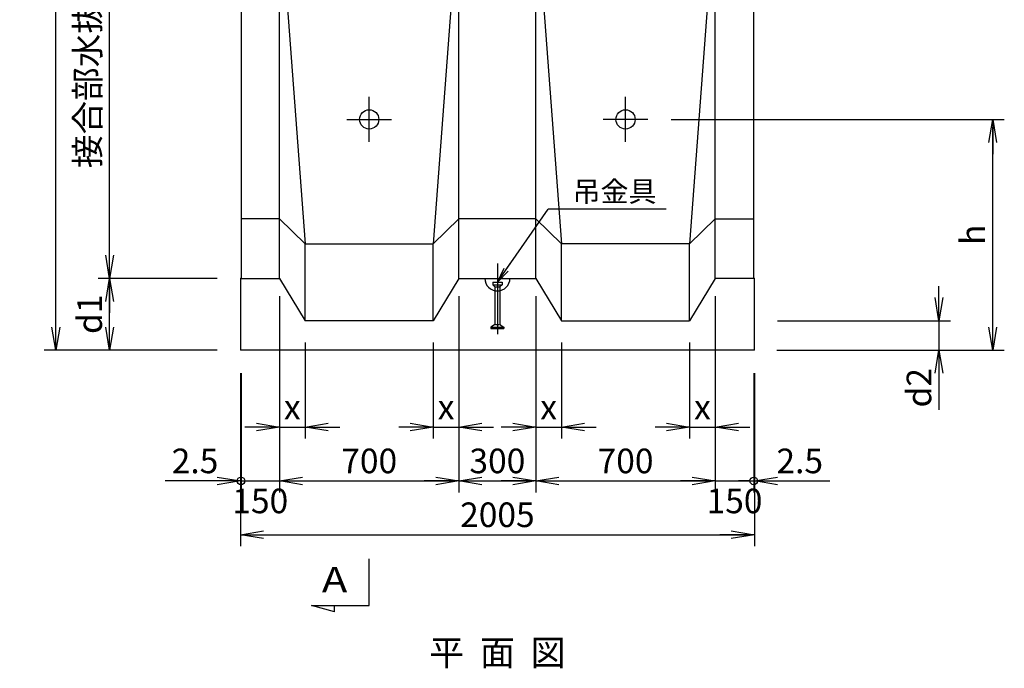
# Model space of a CAD drawing. Extents: x 900 to 17174, y 466 to 11928.
# Drawn here: x 8847 to 12688, y 6815 to 9344 of the extents above; entities that cross this region are included whole.
import ezdxf
from ezdxf.enums import TextEntityAlignment as Align

# ---------------------------------------------------------------- set-up
doc = ezdxf.new("R2010")
doc.units = 0
doc.header["$LTSCALE"] = 500
doc.header["$MEASUREMENT"] = 0
doc.linetypes.add('CENTER', pattern=[12, 7.5, -1.5, 1.5, -1.5])
doc.linetypes.add('CENTER2', pattern=[1.125, 0.75, -0.125, 0.125, -0.125])
doc.layers.get('0').update_dxf_attribs({"linetype": 'CONTINUOUS'})
doc.layers.get('DEFPOINTS').update_dxf_attribs({"linetype": 'CONTINUOUS'})
for name, color, linetype in [('1-外形', 3, 'CONTINUOUS'), ('4-金具', 3, 'CONTINUOUS'), ('5-寸法', 1, 'CONTINUOUS'), ('6-文字', 7, 'CONTINUOUS')]:
    doc.layers.add(name, color=color, linetype=linetype)
doc.styles.add('DIM', font='txt')
doc.dimstyles.new('PROSTANDARD', dxfattribs={"dimscale": 20, "dimtxt": 3.2, "dimasz": 1, "dimexe": 1.5, "dimexo": 3, "dimgap": 1, "dimtad": 1, "dimdec": 1, "dimdsep": 46, "dimtxsty": 'DIM', "dimblk": 'Y', "dimcen": 0, "dimclrt": 7, "dimadec": 0, "dimazin": 0, "dimtfac": 1, "dimtdec": 1, "dimtix": 1, "dimtmove": 0, "dimatfit": 0, "dimldrblk": 'Y', "dimfxl": 1, "dimtolj": 1, "dimarcsym": 0})

# ---------------------------------------------------------------- blocks, each defined once
blk = doc.blocks.new('Y')
at = {"color": 0, "linetype": 'ByBlock'}
for p, q in [((0, 0), (-4.5, 0)), ((-3, 0.5), (0, 0)), ((0, 0), (-3, -0.5))]:
    blk.add_line(p, q, dxfattribs=at)
blk = doc.blocks.new('*D31')
at = {"layer": '5-寸法', "color": 0, "lineweight": -2, "transparency": 16777216}
for p, q in [((9708.3, 7965.4), (9708.3, 7290.4)), ((11713.3, 7965.4), (11713.3, 7290.4)), ((9738.3, 7335.4), (11683.3, 7335.4))]:
    blk.add_line(p, q, dxfattribs=at)
at = {"layer": 'DEFPOINTS', "color": 0, "transparency": 16777216}
for p in [(9708.3, 8055.4), (11713.3, 8055.4), (11713.3, 7335.4)]:
    blk.add_point(p, dxfattribs=at)
at = {"layer": '5-寸法', "color": 0, "lineweight": -2, "transparency": 16777216, "xscale": 30, "yscale": 30, "zscale": 30, "rotation": 180}
blk.add_blockref('Y', (9708.3, 7335.4), dxfattribs=at)
at = {"layer": '5-寸法', "color": 0, "lineweight": -2, "transparency": 16777216, "xscale": 30, "yscale": 30, "zscale": 30}
blk.add_blockref('Y', (11713.3, 7335.4), dxfattribs=at)
at = {"layer": '5-寸法', "color": 7, "transparency": 16777216, "insert": (10710.8, 7413.4), "char_height": 96, "attachment_point": 5, "style": 'DIM'}
blk.add_mtext('\\A1;2005', dxfattribs=at)
blk = doc.blocks.new('*D32')
at = {"layer": '5-寸法', "color": 0, "lineweight": -2, "transparency": 16777216}
for p, q in [((9620.8, 10805.4), (8943.3, 10805.4)), ((8988.3, 8085.4), (8988.3, 10775.4)), ((9618.3, 8055.4), (8943.3, 8055.4))]:
    blk.add_line(p, q, dxfattribs=at)
at = {"layer": 'DEFPOINTS', "color": 0, "transparency": 16777216}
for p in [(8988.3, 10805.4), (9710.8, 10805.4), (9708.3, 8055.4)]:
    blk.add_point(p, dxfattribs=at)
at = {"layer": '5-寸法', "color": 0, "lineweight": -2, "transparency": 16777216, "xscale": 30, "yscale": 30, "zscale": 30}
for p, rotation in [((8988.3, 10805.4), 90), ((8988.3, 8055.4), 270)]:
    blk.add_blockref('Y', p, dxfattribs=dict(at, rotation=rotation))
at = {"layer": '5-寸法', "color": 7, "transparency": 16777216, "insert": (8910.3, 9430.4), "char_height": 96, "attachment_point": 5, "rotation": 90, "style": 'DIM'}
blk.add_mtext('\\A1;H', dxfattribs=at)
blk = doc.blocks.new('*D33')
at = {"layer": '5-寸法', "color": 0, "lineweight": -2, "transparency": 16777216}
for p, q in [((9860.8, 8265.4), (9860.8, 7500.4)), ((9710.8, 7965.4), (9710.8, 7500.4)), ((9710.8, 7545.4), (9680.8, 7545.4)), ((9710.8, 7545.4), (9860.8, 7545.4)), ((9860.8, 7545.4), (9890.8, 7545.4))]:
    blk.add_line(p, q, dxfattribs=at)
at = {"layer": 'DEFPOINTS', "color": 0, "transparency": 16777216}
for p in [(9860.8, 8355.4), (9710.8, 8055.4), (9860.8, 7545.4)]:
    blk.add_point(p, dxfattribs=at)
at = {"layer": '5-寸法', "color": 7, "transparency": 16777216, "char_height": 96, "attachment_point": 5, "style": 'DIM'}
for s, insert in [('\\A1;', (9785.8, 7623.4)), ('\\A1;150', (9785.8, 7467.4))]:
    blk.add_mtext(s, dxfattribs=dict(at, insert=insert))
blk = doc.blocks.new('_None')
blk = doc.blocks.new('*D34')
at = {"layer": '5-寸法', "color": 0, "lineweight": -2, "transparency": 16777216}
for p, q in [((9860.8, 8265.4), (9860.8, 7500.4)), ((10560.8, 8265.4), (10560.8, 7500.4)), ((9890.8, 7545.4), (10530.8, 7545.4))]:
    blk.add_line(p, q, dxfattribs=at)
at = {"layer": 'DEFPOINTS', "color": 0, "transparency": 16777216}
for p in [(9860.8, 8355.4), (10560.8, 8355.4), (10560.8, 7545.4)]:
    blk.add_point(p, dxfattribs=at)
at = {"layer": '5-寸法', "color": 0, "lineweight": -2, "transparency": 16777216, "xscale": 30, "yscale": 30, "zscale": 30, "rotation": 180}
blk.add_blockref('Y', (9860.8, 7545.4), dxfattribs=at)
at = {"layer": '5-寸法', "color": 0, "lineweight": -2, "transparency": 16777216, "xscale": 30, "yscale": 30, "zscale": 30}
blk.add_blockref('Y', (10560.8, 7545.4), dxfattribs=at)
at = {"layer": '5-寸法', "color": 7, "transparency": 16777216, "insert": (10210.8, 7623.4), "char_height": 96, "attachment_point": 5, "style": 'DIM'}
blk.add_mtext('\\A1;700', dxfattribs=at)
blk = doc.blocks.new('*D35')
at = {"layer": '5-寸法', "color": 0, "lineweight": -2, "transparency": 16777216}
for p, q in [((10560.8, 8265.4), (10560.8, 7500.4)), ((10860.8, 8265.4), (10860.8, 7500.4)), ((10590.8, 7545.4), (10830.8, 7545.4))]:
    blk.add_line(p, q, dxfattribs=at)
at = {"layer": 'DEFPOINTS', "color": 0, "transparency": 16777216}
for p in [(10560.8, 8355.4), (10860.8, 8355.4), (10860.8, 7545.4)]:
    blk.add_point(p, dxfattribs=at)
at = {"layer": '5-寸法', "color": 0, "lineweight": -2, "transparency": 16777216, "xscale": 30, "yscale": 30, "zscale": 30, "rotation": 180}
blk.add_blockref('Y', (10560.8, 7545.4), dxfattribs=at)
at = {"layer": '5-寸法', "color": 0, "lineweight": -2, "transparency": 16777216, "xscale": 30, "yscale": 30, "zscale": 30}
blk.add_blockref('Y', (10860.8, 7545.4), dxfattribs=at)
at = {"layer": '5-寸法', "color": 7, "transparency": 16777216, "insert": (10710.8, 7623.4), "char_height": 96, "attachment_point": 5, "style": 'DIM'}
blk.add_mtext('\\A1;300', dxfattribs=at)
blk = doc.blocks.new('_DotBlank')
at = {"color": 0, "linetype": 'ByBlock', "lineweight": -2}
blk.add_line((-0.5, 0), (-1, 0), dxfattribs=at)
blk.add_circle((0, 0), 0.5, dxfattribs=at)
blk = doc.blocks.new('*D36')
at = {"layer": '5-寸法', "color": 0, "lineweight": -2, "transparency": 16777216}
for p, q in [((9708.3, 7965.4), (9708.3, 7500.4)), ((9710.8, 7965.4), (9710.8, 7500.4)), ((9678.3, 7545.4), (9414.4, 7545.4)), ((9710.8, 7545.4), (9708.3, 7545.4)), ((9740.8, 7545.4), (9770.8, 7545.4))]:
    blk.add_line(p, q, dxfattribs=at)
at = {"layer": 'DEFPOINTS', "color": 0, "transparency": 16777216}
for p in [(9708.3, 8055.4), (9710.8, 8055.4), (9710.8, 7545.4)]:
    blk.add_point(p, dxfattribs=at)
at = {"layer": '5-寸法', "color": 0, "lineweight": -2, "transparency": 16777216, "xscale": 30, "yscale": 30, "zscale": 30}
blk.add_blockref('Y', (9708.3, 7545.4), dxfattribs=at)
at = {"layer": '5-寸法', "color": 0, "lineweight": -2, "transparency": 16777216, "xscale": 30, "yscale": 30, "zscale": 30, "rotation": 180}
blk.add_blockref('_DotBlank', (9710.8, 7545.4), dxfattribs=at)
at = {"layer": '5-寸法', "color": 7, "transparency": 16777216, "insert": (9531.3, 7623.4), "char_height": 96, "attachment_point": 5, "style": 'DIM'}
blk.add_mtext('\\A1;2.5', dxfattribs=at)
blk = doc.blocks.new('*D37')
at = {"layer": '5-寸法', "color": 0, "lineweight": -2, "transparency": 16777216}
for p, q in [((11710.8, 7965.4), (11710.8, 7500.4)), ((11713.3, 7965.4), (11713.3, 7500.4)), ((11680.8, 7545.4), (11650.8, 7545.4)), ((11710.8, 7545.4), (11713.3, 7545.4)), ((11743.3, 7545.4), (12007.3, 7545.4))]:
    blk.add_line(p, q, dxfattribs=at)
at = {"layer": 'DEFPOINTS', "color": 0, "transparency": 16777216}
for p in [(11710.8, 8055.4), (11713.3, 8055.4), (11713.3, 7545.4)]:
    blk.add_point(p, dxfattribs=at)
at = {"layer": '5-寸法', "color": 0, "lineweight": -2, "transparency": 16777216, "xscale": 30, "yscale": 30, "zscale": 30}
blk.add_blockref('_DotBlank', (11710.8, 7545.4), dxfattribs=at)
at = {"layer": '5-寸法', "color": 0, "lineweight": -2, "transparency": 16777216, "xscale": 30, "yscale": 30, "zscale": 30, "rotation": 180}
blk.add_blockref('Y', (11713.3, 7545.4), dxfattribs=at)
at = {"layer": '5-寸法', "color": 7, "transparency": 16777216, "insert": (11890.3, 7623.4), "char_height": 96, "attachment_point": 5, "style": 'DIM'}
blk.add_mtext('\\A1;2.5', dxfattribs=at)
blk = doc.blocks.new('*D38')
at = {"layer": '5-寸法', "color": 0, "lineweight": -2, "transparency": 16777216}
for p, q in [((10860.8, 8265.4), (10860.8, 7500.4)), ((11560.8, 8265.4), (11560.8, 7500.4)), ((10890.8, 7545.4), (11530.8, 7545.4))]:
    blk.add_line(p, q, dxfattribs=at)
at = {"layer": 'DEFPOINTS', "color": 0, "transparency": 16777216}
for p in [(10860.8, 8355.4), (11560.8, 8355.4), (11560.8, 7545.4)]:
    blk.add_point(p, dxfattribs=at)
at = {"layer": '5-寸法', "color": 0, "lineweight": -2, "transparency": 16777216, "xscale": 30, "yscale": 30, "zscale": 30, "rotation": 180}
blk.add_blockref('Y', (10860.8, 7545.4), dxfattribs=at)
at = {"layer": '5-寸法', "color": 0, "lineweight": -2, "transparency": 16777216, "xscale": 30, "yscale": 30, "zscale": 30}
blk.add_blockref('Y', (11560.8, 7545.4), dxfattribs=at)
at = {"layer": '5-寸法', "color": 7, "transparency": 16777216, "insert": (11210.8, 7623.4), "char_height": 96, "attachment_point": 5, "style": 'DIM'}
blk.add_mtext('\\A1;700', dxfattribs=at)
blk = doc.blocks.new('*D39')
at = {"layer": '5-寸法', "color": 0, "lineweight": -2, "transparency": 16777216}
for p, q in [((11560.8, 8265.4), (11560.8, 7500.4)), ((11710.8, 7965.4), (11710.8, 7500.4)), ((11560.8, 7545.4), (11530.8, 7545.4)), ((11560.8, 7545.4), (11710.8, 7545.4)), ((11710.8, 7545.4), (11740.8, 7545.4))]:
    blk.add_line(p, q, dxfattribs=at)
at = {"layer": 'DEFPOINTS', "color": 0, "transparency": 16777216}
for p in [(11560.8, 8355.4), (11710.8, 8055.4), (11710.8, 7545.4)]:
    blk.add_point(p, dxfattribs=at)
at = {"layer": '5-寸法', "color": 7, "transparency": 16777216, "char_height": 96, "attachment_point": 5, "style": 'DIM'}
for s, insert in [('\\A1;', (11635.8, 7623.4)), ('\\A1;150', (11635.8, 7467.4))]:
    blk.add_mtext(s, dxfattribs=dict(at, insert=insert))
blk = doc.blocks.new('*D40')
at = {"layer": '5-寸法', "color": 0, "lineweight": -2, "transparency": 16777216}
for p, q in [((9860.8, 8265.4), (9860.8, 7710.4)), ((9960.8, 8085.4), (9960.8, 7710.4)), ((9830.8, 7755.4), (9800.8, 7755.4)), ((9860.8, 7755.4), (9960.8, 7755.4)), ((9990.8, 7755.4), (10020.8, 7755.4))]:
    blk.add_line(p, q, dxfattribs=at)
at = {"layer": 'DEFPOINTS', "color": 0, "transparency": 16777216}
for p in [(9860.8, 8355.4), (9960.8, 8175.4), (9960.8, 7755.4)]:
    blk.add_point(p, dxfattribs=at)
at = {"layer": '5-寸法', "color": 0, "lineweight": -2, "transparency": 16777216, "xscale": 30, "yscale": 30, "zscale": 30}
blk.add_blockref('Y', (9860.8, 7755.4), dxfattribs=at)
at = {"layer": '5-寸法', "color": 0, "lineweight": -2, "transparency": 16777216, "xscale": 30, "yscale": 30, "zscale": 30, "rotation": 180}
blk.add_blockref('Y', (9960.8, 7755.4), dxfattribs=at)
at = {"layer": '5-寸法', "color": 7, "transparency": 16777216, "insert": (9910.8, 7833.4), "char_height": 96, "attachment_point": 5, "style": 'DIM'}
blk.add_mtext('\\A1;x', dxfattribs=at)
blk = doc.blocks.new('*D41')
at = {"layer": '5-寸法', "color": 0, "lineweight": -2, "transparency": 16777216}
for p, q in [((10560.8, 8265.4), (10560.8, 7710.4)), ((10460.8, 8085.4), (10460.8, 7710.4)), ((10430.8, 7755.4), (10400.8, 7755.4)), ((10460.8, 7755.4), (10560.8, 7755.4)), ((10590.8, 7755.4), (10620.8, 7755.4))]:
    blk.add_line(p, q, dxfattribs=at)
at = {"layer": 'DEFPOINTS', "color": 0, "transparency": 16777216}
for p in [(10560.8, 8355.4), (10460.8, 8175.4), (10560.8, 7755.4)]:
    blk.add_point(p, dxfattribs=at)
at = {"layer": '5-寸法', "color": 0, "lineweight": -2, "transparency": 16777216, "xscale": 30, "yscale": 30, "zscale": 30}
blk.add_blockref('Y', (10460.8, 7755.4), dxfattribs=at)
at = {"layer": '5-寸法', "color": 0, "lineweight": -2, "transparency": 16777216, "xscale": 30, "yscale": 30, "zscale": 30, "rotation": 180}
blk.add_blockref('Y', (10560.8, 7755.4), dxfattribs=at)
at = {"layer": '5-寸法', "color": 7, "transparency": 16777216, "insert": (10510.8, 7833.4), "char_height": 96, "attachment_point": 5, "style": 'DIM'}
blk.add_mtext('\\A1;x', dxfattribs=at)
blk = doc.blocks.new('*D42')
at = {"layer": '5-寸法', "color": 0, "lineweight": -2, "transparency": 16777216}
for p, q in [((10860.8, 8265.4), (10860.8, 7710.4)), ((10960.8, 8085.4), (10960.8, 7710.4)), ((10830.8, 7755.4), (10800.8, 7755.4)), ((10860.8, 7755.4), (10960.8, 7755.4)), ((10990.8, 7755.4), (11020.8, 7755.4))]:
    blk.add_line(p, q, dxfattribs=at)
at = {"layer": 'DEFPOINTS', "color": 0, "transparency": 16777216}
for p in [(10860.8, 8355.4), (10960.8, 8175.4), (10960.8, 7755.4)]:
    blk.add_point(p, dxfattribs=at)
at = {"layer": '5-寸法', "color": 0, "lineweight": -2, "transparency": 16777216, "xscale": 30, "yscale": 30, "zscale": 30}
blk.add_blockref('Y', (10860.8, 7755.4), dxfattribs=at)
at = {"layer": '5-寸法', "color": 0, "lineweight": -2, "transparency": 16777216, "xscale": 30, "yscale": 30, "zscale": 30, "rotation": 180}
blk.add_blockref('Y', (10960.8, 7755.4), dxfattribs=at)
at = {"layer": '5-寸法', "color": 7, "transparency": 16777216, "insert": (10910.8, 7833.4), "char_height": 96, "attachment_point": 5, "style": 'DIM'}
blk.add_mtext('\\A1;x', dxfattribs=at)
blk = doc.blocks.new('*D43')
at = {"layer": '5-寸法', "color": 0, "lineweight": -2, "transparency": 16777216}
for p, q in [((11560.8, 8265.4), (11560.8, 7710.4)), ((11460.8, 8085.4), (11460.8, 7710.4)), ((11430.8, 7755.4), (11400.8, 7755.4)), ((11460.8, 7755.4), (11560.8, 7755.4)), ((11590.8, 7755.4), (11620.8, 7755.4))]:
    blk.add_line(p, q, dxfattribs=at)
at = {"layer": 'DEFPOINTS', "color": 0, "transparency": 16777216}
for p in [(11560.8, 8355.4), (11460.8, 8175.4), (11560.8, 7755.4)]:
    blk.add_point(p, dxfattribs=at)
at = {"layer": '5-寸法', "color": 0, "lineweight": -2, "transparency": 16777216, "xscale": 30, "yscale": 30, "zscale": 30}
blk.add_blockref('Y', (11460.8, 7755.4), dxfattribs=at)
at = {"layer": '5-寸法', "color": 0, "lineweight": -2, "transparency": 16777216, "xscale": 30, "yscale": 30, "zscale": 30, "rotation": 180}
blk.add_blockref('Y', (11560.8, 7755.4), dxfattribs=at)
at = {"layer": '5-寸法', "color": 7, "transparency": 16777216, "insert": (11510.8, 7833.4), "char_height": 96, "attachment_point": 5, "style": 'DIM'}
blk.add_mtext('\\A1;x', dxfattribs=at)
blk = doc.blocks.new('*D44')
at = {"layer": '5-寸法', "color": 0, "lineweight": -2, "transparency": 16777216}
for p, q in [((11388.3, 8955.4), (12688.3, 8955.4)), ((12643.3, 8085.4), (12643.3, 8925.4)), ((11800.8, 8055.4), (12688.3, 8055.4))]:
    blk.add_line(p, q, dxfattribs=at)
at = {"layer": 'DEFPOINTS', "color": 0, "transparency": 16777216}
for p in [(11298.3, 8955.4), (12643.3, 8955.4), (11710.8, 8055.4)]:
    blk.add_point(p, dxfattribs=at)
at = {"layer": '5-寸法', "color": 0, "lineweight": -2, "transparency": 16777216, "xscale": 30, "yscale": 30, "zscale": 30}
for p, rotation in [((12643.3, 8955.4), 90), ((12643.3, 8055.4), 270)]:
    blk.add_blockref('Y', p, dxfattribs=dict(at, rotation=rotation))
at = {"layer": '5-寸法', "color": 7, "transparency": 16777216, "insert": (12565.3, 8505.4), "char_height": 96, "attachment_point": 5, "rotation": 90, "style": 'DIM'}
blk.add_mtext('\\A1;h', dxfattribs=at)
blk = doc.blocks.new('*D45')
at = {"layer": '5-寸法', "color": 0, "lineweight": -2, "transparency": 16777216}
for p, q in [((12433.3, 8200.4), (12433.3, 8230.4)), ((11803.3, 8170.4), (12478.3, 8170.4)), ((12433.3, 8170.4), (12433.3, 8055.4)), ((11803.3, 8055.4), (12478.3, 8055.4)), ((12433.3, 8025.4), (12433.3, 7822.3))]:
    blk.add_line(p, q, dxfattribs=at)
at = {"layer": 'DEFPOINTS', "color": 0, "transparency": 16777216}
for p in [(11713.3, 8170.4), (12433.3, 8170.4), (11713.3, 8055.4)]:
    blk.add_point(p, dxfattribs=at)
at = {"layer": '5-寸法', "color": 0, "lineweight": -2, "transparency": 16777216, "xscale": 30, "yscale": 30, "zscale": 30}
for p, rotation in [((12433.3, 8170.4), 270), ((12433.3, 8055.4), 90)]:
    blk.add_blockref('Y', p, dxfattribs=dict(at, rotation=rotation))
at = {"layer": '5-寸法', "color": 7, "transparency": 16777216, "insert": (12355.3, 7908.9), "char_height": 96, "attachment_point": 5, "rotation": 90, "style": 'DIM'}
blk.add_mtext('\\A1;d2', dxfattribs=at)
blk = doc.blocks.new('*D46')
at = {"layer": '5-寸法', "color": 0, "lineweight": -2, "transparency": 16777216}
for p, q in [((9618.3, 8335.4), (9153.3, 8335.4)), ((9198.3, 8085.4), (9198.3, 8305.4)), ((9618.3, 8055.4), (9153.3, 8055.4))]:
    blk.add_line(p, q, dxfattribs=at)
at = {"layer": 'DEFPOINTS', "color": 0, "transparency": 16777216}
for p in [(9198.3, 8335.4), (9708.3, 8335.4), (9708.3, 8055.4)]:
    blk.add_point(p, dxfattribs=at)
at = {"layer": '5-寸法', "color": 0, "lineweight": -2, "transparency": 16777216, "xscale": 30, "yscale": 30, "zscale": 30}
for p, rotation in [((9198.3, 8335.4), 90), ((9198.3, 8055.4), 270)]:
    blk.add_blockref('Y', p, dxfattribs=dict(at, rotation=rotation))
at = {"layer": '5-寸法', "color": 7, "transparency": 16777216, "insert": (9120.3, 8195.4), "char_height": 96, "attachment_point": 5, "rotation": 90, "style": 'DIM'}
blk.add_mtext('\\A1;d1', dxfattribs=at)
blk = doc.blocks.new('*D90')
at = {"layer": '5-寸法', "color": 0, "lineweight": -2, "transparency": 16777216}
for p, q in [((9618.3, 10505.4), (9153.3, 10505.4)), ((9198.3, 8365.4), (9198.3, 10475.4)), ((9618.3, 8335.4), (9153.3, 8335.4))]:
    blk.add_line(p, q, dxfattribs=at)
at = {"layer": 'DEFPOINTS', "color": 0, "transparency": 16777216}
for p in [(9198.3, 10505.4), (9708.3, 10505.4), (9708.3, 8335.4)]:
    blk.add_point(p, dxfattribs=at)
at = {"layer": '5-寸法', "color": 0, "lineweight": -2, "transparency": 16777216, "xscale": 30, "yscale": 30, "zscale": 30}
for p, rotation in [((9198.3, 10505.4), 90), ((9198.3, 8335.4), 270)]:
    blk.add_blockref('Y', p, dxfattribs=dict(at, rotation=rotation))
at = {"layer": '5-寸法', "color": 7, "transparency": 16777216, "insert": (9112, 9420.4), "char_height": 96, "attachment_point": 5, "rotation": 90, "style": 'DIM'}
blk.add_mtext('\\A1;接合部水抜きスリット', dxfattribs=at)

msp = doc.modelspace()

# ---------------------------------------------------------------- linework, layer by layer
at = {"layer": '1-外形', "color": 4}
for p, q in [((9710.83, 10502.88), (9710.83, 8337.88)), ((11710.83, 8337.88), (11710.83, 10502.88)), ((9860.83, 8335.38), (9860.83, 10485.38)), ((10560.83, 8335.38), (10560.83, 10485.38)), ((10860.83, 8335.38), (10860.83, 10485.38)), ((11560.83, 8335.38), (11560.83, 10485.38)), ((9710.83, 8337.88), (9708.33, 8335.38)), ((9708.33, 8335.38), (9708.33, 8055.38)), ((9708.33, 8335.38), (9860.83, 8335.38)), ((9860.83, 8335.38), (9960.83, 8170.38)), ((10560.83, 8335.38), (10460.83, 8170.38)), ((10560.83, 8335.38), (10860.83, 8335.38)), ((10860.83, 8335.38), (10960.83, 8170.38)), ((11560.83, 8335.38), (11460.83, 8170.38)), ((11713.33, 8335.38), (11560.83, 8335.38)), ((11713.33, 8335.38), (11710.83, 8337.88)), ((11713.33, 8055.38), (11713.33, 8335.38)), ((10460.83, 8170.38), (9960.83, 8170.38)), ((10960.83, 8170.38), (11460.83, 8170.38)), ((11713.33, 8055.38), (9708.33, 8055.38))]:
    msp.add_line(p, q, dxfattribs=at)
at = {"layer": '1-外形'}
for p, q in [((9890.83, 9405.38), (9960.83, 8470.38)), ((10530.83, 9405.38), (10460.83, 8470.38)), ((10890.83, 9405.38), (10960.83, 8470.38)), ((11530.83, 9405.38), (11460.83, 8470.38)), ((9860.83, 8567.13), (9710.83, 8567.13)), ((9860.83, 8567.13), (9960.83, 8470.38)), ((10560.83, 8567.13), (10460.83, 8470.38)), ((10860.83, 8567.13), (10560.83, 8567.13)), ((10860.83, 8567.13), (10960.83, 8470.38)), ((11560.83, 8567.13), (11460.83, 8470.38)), ((11560.83, 8567.13), (11710.83, 8567.13)), ((9960.83, 8170.38), (9960.83, 8470.38)), ((9960.83, 8470.38), (10460.83, 8470.38)), ((10460.83, 8170.38), (10460.83, 8470.38)), ((10960.83, 8170.38), (10960.83, 8470.38)), ((11460.83, 8470.38), (10960.83, 8470.38)), ((11460.83, 8170.38), (11460.83, 8470.38))]:
    msp.add_line(p, q, dxfattribs=at)
at = {"layer": '1-外形', "linetype": 'CENTER2'}
for p, q in [((10210.83, 8867.88), (10210.83, 9042.88)), ((10123.33, 8955.38), (10298.33, 8955.38))]:
    msp.add_line(p, q, dxfattribs=at)
at = {"layer": '1-外形', "color": 1, "linetype": 'CENTER2'}
for p, q in [((10210.83, 8867.88), (10210.83, 9042.88)), ((11210.83, 8867.88), (11210.83, 9042.88)), ((10123.33, 8955.38), (10298.33, 8955.38)), ((11298.33, 8955.38), (11123.33, 8955.38))]:
    msp.add_line(p, q, dxfattribs=at)
at = {"layer": '1-外形'}
for centre in [(10210.83, 8955.38), (10210.83, 8955.38), (11210.83, 8955.38)]:
    msp.add_circle(centre, 37.5, dxfattribs=at)
at = {"layer": '4-金具', "color": 1, "linetype": 'CENTER'}
msp.add_line((10710.83, 8393.24), (10710.83, 8117.21), dxfattribs=at)
at = {"layer": '4-金具'}
for p, q in [((10692.83, 8320.38), (10728.83, 8320.38)), ((10692.83, 8320.38), (10692.83, 8310.38)), ((10692.83, 8310.38), (10728.83, 8310.38)), ((10692.83, 8310.38), (10700.83, 8302.38)), ((10700.83, 8302.38), (10720.83, 8302.38)), ((10700.83, 8302.38), (10700.83, 8156.99)), ((10728.83, 8310.38), (10720.83, 8302.38)), ((10720.83, 8302.38), (10720.83, 8156.99)), ((10728.83, 8320.38), (10728.83, 8310.38)), ((10699.49, 8154.49), (10685.83, 8145.38)), ((10685.83, 8145.38), (10685.83, 8140.38)), ((10685.83, 8145.38), (10735.83, 8145.38)), ((10703.83, 8155.38), (10717.83, 8155.38)), ((10722.16, 8154.49), (10735.83, 8145.38)), ((10735.83, 8145.38), (10735.83, 8140.38)), ((10685.83, 8140.38), (10735.83, 8140.38))]:
    msp.add_line(p, q, dxfattribs=at)
for centre, radius, start, end in [((10710.83, 8335.38), 49, 180, 0), ((10697.83, 8156.99), 3, 303.68958, 0), ((10723.83, 8156.99), 3, 180, 236.31042)]:
    msp.add_arc(centre, radius, start, end, dxfattribs=at)
at = {"layer": '6-文字', "color": 0}
msp.add_line((11369.16, 8605.49), (10908.98, 8605.49), dxfattribs=at)
at = {"layer": '6-文字'}
for p, q in [((10210.83, 7059.5), (10210.83, 7241)), ((10075.83, 7035.38), (9985.83, 7059.5)), ((9985.83, 7059.5), (10210.83, 7059.5)), ((10075.83, 7035.38), (10075.83, 7059.5))]:
    msp.add_line(p, q, dxfattribs=at)
msp.add_lwpolyline([(10722.24, 8336.8), (10908.98, 8605.49)], dxfattribs=at)

# ---------------------------------------------------------------- block references
at = {"layer": '6-文字', "xscale": 20, "yscale": 20, "zscale": 20, "rotation": 235.2006994900916}
msp.add_blockref('Y', (10710.83, 8320.38), dxfattribs=at)

# ---------------------------------------------------------------- texts
at = {"layer": '6-文字'}
msp.add_text('吊金具', height=80, rotation=360, dxfattribs=at).set_placement((11004.23, 8634.24))
at = {"layer": '6-文字', "width": 1.2}
msp.add_text('A', height=100, dxfattribs=at).set_placement((10075.75, 7110.23), align=Align.CENTER)
at = {"layer": '6-文字'}
msp.add_text('平  面  図', height=100, dxfattribs=at).set_placement((10710.83, 6862.52), align=Align.MIDDLE)

# ---------------------------------------------------------------- dimensions: what is measured, and where the dimension line sits
at = {"layer": '5-寸法'}
for base, p1, p2, text, picture, middle in [((8988.33, 10805.38), (9708.33, 8055.38), (9710.83, 10805.38), 'H', '*D32', (8910.33, 9430.38)), ((9198.33, 10505.38), (9708.33, 8335.38), (9708.33, 10505.38), '接合部水抜きスリット', '*D90', (9112.04, 9420.38)), ((12643.33, 8955.38), (11710.83, 8055.38), (11298.33, 8955.38), 'h', '*D44', (12565.33, 8505.38)), ((9198.33, 8335.38), (9708.33, 8055.38), (9708.33, 8335.38), 'd1', '*D46', (9120.33, 8195.38))]:
    dim = msp.add_linear_dim(base=base, p1=p1, p2=p2, angle=90, text=text, dimstyle='PROSTANDARD', override={"dimscale": 30}, dxfattribs=at)
    dim.commit()
    dim.dimension.update_dxf_attribs({"geometry": picture, "text_midpoint": middle})
for base, p1, p2, text, override, picture, middle in [((9860.83, 7545.38), (9710.83, 8055.38), (9860.83, 8355.38), '\\X<>', {"dimscale": 30, "dimblk1": 'None', "dimblk2": 'None', "dimsah": 1}, '*D33', (9785.83, 7545.38)), ((9960.83, 7755.38), (9860.83, 8355.38), (9960.83, 8175.38), 'x', {"dimscale": 30}, '*D40', (9910.83, 7833.38)), ((10560.83, 7755.38), (10460.83, 8175.38), (10560.83, 8355.38), 'x', {"dimscale": 30}, '*D41', (10510.83, 7833.38)), ((10960.83, 7755.38), (10860.83, 8355.38), (10960.83, 8175.38), 'x', {"dimscale": 30}, '*D42', (10910.83, 7833.38)), ((11560.83, 7755.38), (11460.83, 8175.38), (11560.83, 8355.38), 'x', {"dimscale": 30}, '*D43', (11510.83, 7833.38)), ((11710.83, 7545.38), (11560.83, 8355.38), (11710.83, 8055.38), '\\X<>', {"dimscale": 30, "dimblk1": 'None', "dimblk2": 'None', "dimsah": 1}, '*D39', (11635.83, 7545.38))]:
    dim = msp.add_linear_dim(base=base, p1=p1, p2=p2, text=text, dimstyle='PROSTANDARD', override=override, dxfattribs=at)
    dim.commit()
    dim.dimension.update_dxf_attribs({"geometry": picture, "text_midpoint": middle})
for base, p1, p2, picture, middle in [((10560.83, 7545.38), (9860.83, 8355.38), (10560.83, 8355.38), '*D34', (10210.83, 7623.38)), ((10860.83, 7545.38), (10560.83, 8355.38), (10860.83, 8355.38), '*D35', (10710.83, 7623.38)), ((11560.83, 7545.38), (10860.83, 8355.38), (11560.83, 8355.38), '*D38', (11210.83, 7623.38)), ((11713.33, 7335.38), (9708.33, 8055.38), (11713.33, 8055.38), '*D31', (10710.83, 7413.38))]:
    dim = msp.add_linear_dim(base=base, p1=p1, p2=p2, dimstyle='PROSTANDARD', override={"dimscale": 30}, dxfattribs=at)
    dim.commit()
    dim.dimension.update_dxf_attribs({"geometry": picture, "text_midpoint": middle})
dim = msp.add_linear_dim(base=(12433.33, 8170.38), p1=(11713.33, 8055.38), p2=(11713.33, 8170.38), angle=90, text='d2', dimstyle='PROSTANDARD', override={"dimscale": 30}, dxfattribs=at)
dim.commit()
dim.dimension.update_dxf_attribs({"geometry": '*D45', "text_midpoint": (12433.33, 7908.85), "dimtype": 160})
for base, p1, p2, override, picture, middle in [((9710.83, 7545.38), (9708.33, 8055.38), (9710.83, 8055.38), {"dimscale": 30, "dimblk1": 'Y', "dimblk2": 'DotBlank', "dimsah": 1}, '*D36', (9531.34, 7545.38)), ((11713.33, 7545.38), (11710.83, 8055.38), (11713.33, 8055.38), {"dimscale": 30, "dimblk1": 'DotBlank', "dimblk2": 'Y', "dimsah": 1}, '*D37', (11890.31, 7545.38))]:
    dim = msp.add_linear_dim(base=base, p1=p1, p2=p2, dimstyle='PROSTANDARD', override=override, dxfattribs=at)
    dim.commit()
    dim.dimension.update_dxf_attribs({"geometry": picture, "text_midpoint": middle, "dimtype": 160})

doc.saveas('drawing.dxf')
